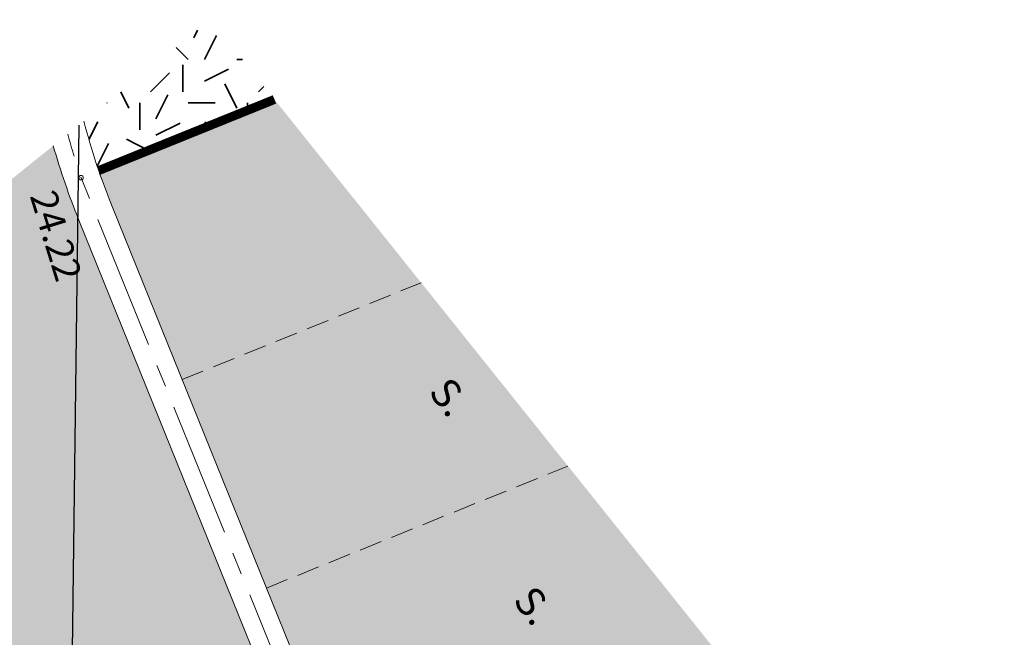
# Model space of a CAD drawing. Units: metres. Extents: x 1408935 to 1409331, y 5218507 to 5218636.
# Drawn here: x 1408965 to 1408976, y 5218625 to 5218632 of the extents above; entities that cross this region are included whole.
import ezdxf
from ezdxf.enums import TextEntityAlignment as Align

# ---------------------------------------------------------------- set-up
doc = ezdxf.new("R2010")
doc.units = ezdxf.units.M
doc.header["$LTSCALE"] = 2
doc.header["$PDMODE"] = 32
doc.header["$PDSIZE"] = 0.05
doc.linetypes.add('AXES2', pattern=[1.125, 0.75, -0.125, 0.125, -0.125])
doc.linetypes.add('CACHE2', pattern=[0.1875, 0.125, -0.0625])
doc.layers.get('0').update_dxf_attribs({"lineweight": 9})
doc.layers.add('_R-EP_ à déposer', color=5, linetype='RAILS')
for name, color, linetype, lineweight in [('Compo-bordure-CC1', 7, 'Continuous', 9), ('Compo-bordure-CC1-axe', 7, 'AXES2', 9), ('Compo-bordure-T2', 7, 'Continuous', 9), ('Compo-hachure-enrobés', 7, 'Continuous', 35), ('Compo-parking', 7, 'CACHE2', 9), ('Compo-parking-place', 7, 'CACHE2', 9), ('Compo-végétation-hachures-Haie-massifs arbustif', 7, 'Continuous', 35), ('Projet-pts', 1, 'Continuous', 9), ('Projet-pts-Alt', 1, 'Continuous', 9), ('TopoAlt', 7, 'Continuous', 9)]:
    doc.layers.add(name, color=color, linetype=linetype, lineweight=lineweight)
doc.styles.add('comic', font='comic.ttf')
doc.styles.get("Standard").update_dxf_attribs({"font": 'romans.shx'})
doc.linetypes.add('RAILS', pattern='A,3.81,[130,ltypeshp.shx,S=6.35,R=0,X=0,Y=0],3.81', length=7.62)

# ---------------------------------------------------------------- blocks, each defined once
blk = doc.blocks.new('Tcpoint')
at = {"color": 0}
blk.add_point((0, 0), dxfattribs=at)
at = {"layer": 'TopoAlt'}
blk.add_attdef('ALT', (0.2, 0.2), '', height=0.24, dxfattribs=at)

msp = doc.modelspace()

# ---------------------------------------------------------------- hatches: boundary and pattern name
at = {"layer": 'Compo-hachure-enrobés'}
h = msp.add_hatch(color=253, dxfattribs=at)
h.dxf.hatch_style = 1
edge = h.paths.add_edge_path()
edge.add_line((1408973.834, 5218624.118), (1408967.992, 5218631.411))
edge.add_line((1408967.992, 5218631.411), (1408966.039, 5218630.621))
edge.add_arc((1408973.419, 5218633.145), 7.8, 198.8836, 202.0251)
edge.add_line((1408966.188, 5218630.22), (1408969.778, 5218621.346))
edge.add_line((1408969.778, 5218621.346), (1408974.228, 5218623.146))
edge.add_line((1408974.228, 5218623.146), (1408973.834, 5218624.118))
h = msp.add_hatch(color=253, dxfattribs=at)
h.dxf.hatch_style = 1
edge = h.paths.add_edge_path()
edge.add_line((1408961.992, 5218628.06), (1408972.072, 5218603.143))
edge.add_arc((1408963.265, 5218599.58), 9.5, -3.7314, 22.0251, ccw=False)
edge.add_line((1408972.745, 5218598.962), (1408979.534, 5218602.435))
edge.add_arc((1408982.908, 5218609.689), 8, 202.0251, 245.0599, ccw=False)
edge.add_line((1408975.491, 5218606.689), (1408975.03, 5218607.829))
edge.add_line((1408975.03, 5218607.829), (1408974.845, 5218607.754))
edge.add_line((1408974.845, 5218607.754), (1408965.817, 5218630.07))
edge.add_arc((1408973.419, 5218633.145), 8.2, 195.9151, 202.0251, ccw=False)
edge.add_line((1408965.533, 5218630.897), (1408961.992, 5218628.06))
at = {"layer": 'Compo-végétation-hachures-Haie-massifs arbustif'}
h = msp.add_hatch(dxfattribs=at)
h.set_pattern_fill('G_GEOLOG_1', color=256, scale=1.2)
h.set_pattern_definition([(0, (1408891.973, 5218574.2538), (1.2, 1.2), [0.3, -0.9]), (0, (1408892.633, 5218574.9738), (1.2, 1.2), [0.3, -0.9]), (90, (1408892.093, 5218574.6738), (-1.2, 1.2), [0.3, -0.9]), (90, (1408892.573, 5218575.0938), (-1.2, 1.2), [0.3, -0.9]), (45, (1408892.213, 5218575.09375), (0, 1.2), [0.3, -1.397056]), (135, (1408892.633, 5218574.25375), (-1.2, 1e-16), [0.3, -1.397056]), (26.56505, (1408892.27303, 5218574.61375), (1.2, 5e-10), [0.3, -2.383282]), (26.56505, (1408892.81303, 5218575.21375), (1.2, 5e-10), [0.3, -2.383282]), (63.43495, (1408892.81303, 5218574.25375), (6e-11, 1.2), [0.3, -2.383282]), (63.43495, (1408892.27303, 5218574.79375), (6e-11, 1.2), [0.3, -2.383282]), (63.43495, (1408892.69303, 5218574.49375), (6e-11, 1.2), [0.3, -2.383282]), (116.56505, (1408891.97303, 5218574.91375), (-5e-10, 1.2), [0.3, -2.383282]), (153.43495, (1408892.21303, 5218574.43375), (-1.2, 6e-11), [0.3, -2.383282])])
edge = h.paths.add_edge_path()
edge.add_line((1408967.992, 5218631.411), (1408967.282, 5218632.297))
edge.add_line((1408967.282, 5218632.297), (1408965.873, 5218631.169))
edge.add_arc((1408973.419, 5218633.145), 7.8, 194.6752, 198.8836)
edge.add_line((1408966.039, 5218630.621), (1408967.992, 5218631.411))

# ---------------------------------------------------------------- linework, layer by layer
at = {"layer": '_R-EP_ à déposer', "ltscale": 0.015, "flags": 128}
msp.add_lwpolyline([(1408965.364, 5218595.187), (1408965.819, 5218631.125)], dxfattribs=at)
at = {"layer": 'Compo-bordure-CC1', "flags": 128}
msp.add_lwpolyline([(1408965.533, 5218630.897, 0.026666), (1408965.817, 5218630.07), (1408974.845, 5218607.754), (1408975.216, 5218607.904), (1408966.188, 5218630.22, -0.032081), (1408965.873, 5218631.169, -0.032081)], format="xyb", dxfattribs=at)
at = {"layer": 'Compo-bordure-CC1-axe', "flags": 128}
msp.add_lwpolyline([(1408975.03, 5218607.829), (1408970.53, 5218618.954), (1408965.842, 5218630.541), (1408965.842, 5218630.541, -0.015787), (1408965.694, 5218631.026, -0.015787)], format="xyb", dxfattribs=at)
at = {"layer": 'Compo-bordure-T2', "const_width": 0.1, "flags": 128}
msp.add_lwpolyline([(1408966.039, 5218630.621), (1408967.992, 5218631.411)], dxfattribs=at)
at = {"layer": 'Compo-parking', "flags": 128}
for points in [[(1408966.965, 5218628.299), (1408969.624, 5218629.374)], [(1408967.903, 5218625.981), (1408971.255, 5218627.337)]]:
    msp.add_lwpolyline(points, dxfattribs=at)

# ---------------------------------------------------------------- block references
at = {"layer": 'Projet-pts'}
ref = msp.add_blockref('Tcpoint', (1408965.842, 5218630.541), dxfattribs=dict(at, xscale=3, yscale=3, rotation=287.0970907232385))
ref.add_attrib('ALT', '24.22', (1408965.27, 5218630.34, 12.184), dxfattribs={"layer": 'Projet-pts-Alt', "height": 0.3, "rotation": 287.0971, "style": 'comic', "oblique": 18, "width": 0.999})

# ---------------------------------------------------------------- texts
at = {"layer": 'Compo-parking-place', "ltscale": 0.5, "style": 'comic'}
for p in [(1408969.907, 5218628.078), (1408970.845, 5218625.76)]:
    msp.add_text('S.', height=0.32, rotation=308.6413, dxfattribs=at).set_placement(p, align=Align.MIDDLE)

doc.saveas('drawing.dxf')
